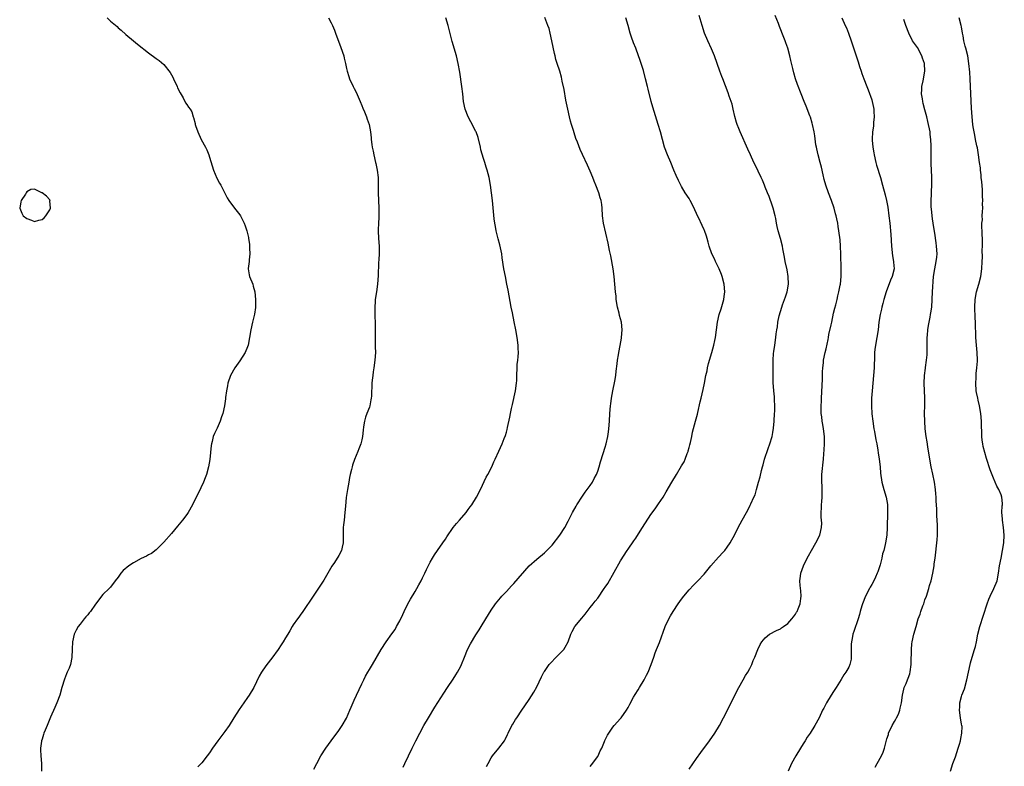
# Model space of a CAD drawing. Units: inches. Extents: x 2628000 to 2631000, y 1482000 to 1485000.
# Drawn here: x 2628289 to 2628548, y 1483338 to 1483535 of the extents above; entities that cross this region are included whole.
import ezdxf

# ---------------------------------------------------------------- set-up
doc = ezdxf.new("R2010")
doc.units = ezdxf.units.IN
doc.header["$MEASUREMENT"] = 0
doc.layers.add('LD26281482_10ft', color=93, linetype='Continuous')

msp = doc.modelspace()

# ---------------------------------------------------------------- linework, layer by layer
at = {"layer": 'LD26281482_10ft'}
for points, elevation in [([(2628312.09, 1483535), (2628313, 1483534.13), (2628314.7, 1483532.7), (2628315, 1483532.36), (2628315.76, 1483531.76), (2628317, 1483530.6), (2628319, 1483528.96), (2628320.11, 1483528.11), (2628323, 1483525.77), (2628325, 1483524.28), (2628325.76, 1483523.76), (2628327, 1483522.76), (2628328.66, 1483520.66), (2628329.37, 1483519.37), (2628329.51, 1483519), (2628330.46, 1483517), (2628330.61, 1483516.61), (2628331.26, 1483515.26), (2628332.03, 1483513.97), (2628332.7, 1483512.7), (2628333, 1483512.23), (2628333.49, 1483511.49), (2628333.89, 1483511), (2628334.31, 1483510.31), (2628334.74, 1483509), (2628334.83, 1483508.83), (2628335.19, 1483507.19), (2628335.21, 1483507), (2628335.3, 1483506.7), (2628335.89, 1483505), (2628336.83, 1483503), (2628337.91, 1483501), (2628338.28, 1483500.28), (2628338.79, 1483499), (2628339, 1483498.4), (2628340.05, 1483495), (2628340.9, 1483492.9), (2628341.59, 1483491.59), (2628341.94, 1483491), (2628343, 1483488.9), (2628343.66, 1483487.66), (2628344.07, 1483487), (2628345.6, 1483485), (2628347, 1483483.24), (2628347.15, 1483483), (2628348.12, 1483481), (2628348.37, 1483480.37), (2628348.82, 1483479), (2628349, 1483478.34), (2628349.26, 1483477.26), (2628349.27, 1483477), (2628349.53, 1483475.53), (2628349.53, 1483474.47), (2628349.58, 1483473), (2628349.39, 1483471.39), (2628349.38, 1483471), (2628349.16, 1483469.16), (2628349.17, 1483469), (2628349.42, 1483467.42), (2628349.54, 1483467), (2628350.35, 1483465), (2628350.51, 1483464.51), (2628350.9, 1483463), (2628351.11, 1483461), (2628351.09, 1483458.91), (2628350.85, 1483457.15), (2628350.29, 1483455), (2628349.84, 1483453), (2628349.54, 1483451), (2628349.18, 1483449), (2628349, 1483448.49), (2628348.4, 1483447), (2628347, 1483444.84), (2628345.66, 1483443), (2628344.55, 1483441), (2628343.84, 1483439), (2628343.69, 1483438.31), (2628343.44, 1483437), (2628343.24, 1483435.24), (2628343.17, 1483434.83), (2628342.93, 1483433), (2628342.48, 1483431), (2628342.17, 1483430.17), (2628341.78, 1483429), (2628341, 1483427.19), (2628340.9, 1483427), (2628340.29, 1483425.71), (2628339.99, 1483425), (2628339.68, 1483423.68), (2628339.49, 1483423), (2628339.43, 1483422.57), (2628339.08, 1483418.92), (2628338.75, 1483417), (2628338.2, 1483415), (2628337.88, 1483414.12), (2628337.41, 1483413), (2628336, 1483410), (2628335.48, 1483409), (2628334.49, 1483407), (2628333.38, 1483405), (2628333, 1483404.45), (2628331.93, 1483403), (2628331, 1483401.88), (2628330.58, 1483401.42), (2628329, 1483399.5), (2628327, 1483397.15), (2628325, 1483395.16), (2628323.75, 1483394.25), (2628323, 1483393.83), (2628322.48, 1483393.52), (2628321, 1483392.87), (2628319, 1483391.78), (2628317.82, 1483391), (2628316.27, 1483389.73), (2628315.67, 1483389), (2628315, 1483387.99), (2628314.22, 1483387), (2628313, 1483385.34), (2628312.67, 1483385), (2628311, 1483383.4), (2628309, 1483380.85), (2628307.69, 1483379), (2628307.38, 1483378.62), (2628307, 1483378.07), (2628306.48, 1483377.52), (2628306.05, 1483377), (2628305, 1483375.64), (2628304.48, 1483375), (2628303.96, 1483374.04), (2628303.43, 1483373), (2628302.99, 1483371), (2628302.93, 1483369.07), (2628302.94, 1483368.94), (2628302.85, 1483367), (2628302.84, 1483366.84), (2628302.43, 1483365), (2628302.08, 1483364.08), (2628301.63, 1483363), (2628301.43, 1483362.57), (2628300.86, 1483361.14), (2628300.21, 1483359), (2628299.63, 1483357), (2628298.87, 1483355), (2628298.31, 1483353.69), (2628297.21, 1483351.21), (2628296.52, 1483349.48), (2628296.31, 1483349), (2628295.81, 1483347.81), (2628295.5, 1483347), (2628295.39, 1483346.61), (2628295, 1483345.45), (2628294.87, 1483345), (2628294.84, 1483344.84), (2628294.59, 1483343), (2628294.58, 1483342.58), (2628294.64, 1483341), (2628294.84, 1483339), (2628294.88, 1483337)], 10400), ([(2628370.29, 1483535), (2628371, 1483533.67), (2628371.31, 1483533), (2628371.8, 1483531.8), (2628372.08, 1483531), (2628372.73, 1483529.27), (2628373.45, 1483527.45), (2628373.97, 1483525.97), (2628374.28, 1483525), (2628374.42, 1483524.42), (2628374.75, 1483523), (2628375, 1483521.71), (2628375.16, 1483521), (2628375.6, 1483519.6), (2628375.81, 1483519), (2628376.73, 1483517), (2628377, 1483516.44), (2628377.5, 1483515.5), (2628378.6, 1483513), (2628379, 1483511.96), (2628379.28, 1483511.28), (2628379.71, 1483510.29), (2628380.22, 1483509), (2628380.39, 1483508.39), (2628380.94, 1483507), (2628381.32, 1483505), (2628381.47, 1483503.47), (2628381.49, 1483503), (2628381.67, 1483501.67), (2628381.73, 1483501), (2628381.98, 1483499.98), (2628382.17, 1483499), (2628382.64, 1483497), (2628382.69, 1483496.69), (2628383.03, 1483494.97), (2628383.27, 1483493), (2628383.31, 1483491.31), (2628383.34, 1483491), (2628383.31, 1483489), (2628383.4, 1483487), (2628383.52, 1483485), (2628383.5, 1483482.5), (2628383.38, 1483481), (2628383.3, 1483479.3), (2628383.3, 1483479), (2628383.39, 1483477), (2628383.55, 1483475), (2628383.56, 1483473), (2628383.48, 1483471.48), (2628383.39, 1483470.61), (2628383.29, 1483467.29), (2628383.12, 1483465), (2628382.84, 1483463), (2628382.54, 1483461), (2628382.49, 1483460.49), (2628382.4, 1483459), (2628382.44, 1483457.56), (2628382.44, 1483456.44), (2628382.51, 1483455), (2628382.49, 1483451), (2628382.56, 1483449.44), (2628382.56, 1483448.56), (2628382.61, 1483447), (2628382.43, 1483445), (2628382.14, 1483443), (2628382.03, 1483441.97), (2628381.87, 1483441), (2628381.74, 1483439.74), (2628381.68, 1483439), (2628381.63, 1483437.63), (2628381.58, 1483437), (2628381.53, 1483435.53), (2628381.49, 1483435), (2628381.42, 1483434.58), (2628381.13, 1483433), (2628381, 1483432.63), (2628380.33, 1483431), (2628379.97, 1483430.03), (2628379.7, 1483429), (2628379.5, 1483427.5), (2628379.34, 1483426.66), (2628379.19, 1483425), (2628379, 1483424.05), (2628378.75, 1483423), (2628378.26, 1483421.74), (2628377.98, 1483421), (2628377.09, 1483418.91), (2628376.55, 1483417.45), (2628376.44, 1483417), (2628376.31, 1483416.31), (2628375.98, 1483415), (2628375.8, 1483414.2), (2628375.62, 1483413), (2628375.27, 1483411), (2628374.92, 1483408.92), (2628374.69, 1483406.69), (2628374.58, 1483405), (2628374.38, 1483403), (2628374.23, 1483401.77), (2628374.15, 1483401), (2628374.15, 1483400.15), (2628374.09, 1483399), (2628374.1, 1483397), (2628373.86, 1483395.86), (2628373.7, 1483395), (2628373, 1483393.72), (2628372.72, 1483393.28), (2628372.58, 1483393), (2628371.83, 1483391.83), (2628371.16, 1483390.84), (2628370.08, 1483389), (2628369, 1483387.22), (2628368.15, 1483385.85), (2628366.26, 1483383), (2628363.54, 1483379), (2628363.32, 1483378.68), (2628363, 1483378.27), (2628362.49, 1483377.51), (2628362.1, 1483377), (2628361, 1483375.44), (2628360.72, 1483375), (2628360.11, 1483373.89), (2628359.54, 1483373), (2628359, 1483372.07), (2628358.32, 1483371), (2628357.82, 1483370.18), (2628357, 1483369), (2628355.33, 1483366.67), (2628354.04, 1483365), (2628353, 1483363.53), (2628352.65, 1483363), (2628352.05, 1483361.95), (2628350.65, 1483359), (2628349.43, 1483357), (2628349, 1483356.38), (2628347.99, 1483355), (2628346.79, 1483353.21), (2628345.42, 1483351), (2628344.13, 1483349), (2628343, 1483347.41), (2628341.15, 1483345), (2628339.77, 1483343), (2628339, 1483341.83), (2628338.42, 1483341), (2628337, 1483339.23), (2628336.79, 1483339), (2628335.9, 1483338.1)], 10390), ([(2628366.45, 1483337.55), (2628367.21, 1483339), (2628368.29, 1483341), (2628369.52, 1483343), (2628370.96, 1483345), (2628373, 1483347.68), (2628373.86, 1483349), (2628375, 1483350.95), (2628375.91, 1483353), (2628376.21, 1483353.79), (2628377, 1483355.62), (2628377.62, 1483357), (2628379, 1483359.94), (2628379.52, 1483361), (2628380.02, 1483361.98), (2628380.59, 1483363), (2628381, 1483363.68), (2628381.86, 1483365), (2628384.12, 1483369), (2628385.44, 1483371), (2628386.93, 1483373.06), (2628387.74, 1483374.26), (2628388.17, 1483375), (2628389, 1483376.53), (2628389.8, 1483378.2), (2628390.16, 1483379), (2628391.15, 1483381), (2628391.8, 1483382.2), (2628393, 1483384.22), (2628393.49, 1483385), (2628394, 1483386), (2628394.62, 1483387), (2628395, 1483387.82), (2628395.6, 1483389), (2628396, 1483390), (2628397, 1483391.97), (2628397.55, 1483393), (2628398.12, 1483393.88), (2628398.9, 1483395), (2628400.33, 1483397), (2628401, 1483398), (2628401.38, 1483398.62), (2628403.06, 1483401), (2628403.89, 1483402.11), (2628404.7, 1483403), (2628406.41, 1483405), (2628407, 1483405.79), (2628407.5, 1483406.5), (2628407.9, 1483407), (2628409.15, 1483409), (2628410.16, 1483411), (2628411.71, 1483414.29), (2628412.11, 1483415), (2628413.16, 1483417), (2628413.73, 1483418.27), (2628414.09, 1483419), (2628415, 1483421.15), (2628415.88, 1483423), (2628416.44, 1483424.44), (2628416.77, 1483425.23), (2628417, 1483426.08), (2628417.22, 1483426.78), (2628417.32, 1483427.32), (2628417.95, 1483430.05), (2628418.1, 1483431), (2628418.36, 1483432.36), (2628418.6, 1483433.4), (2628419.36, 1483437), (2628419.66, 1483439), (2628419.71, 1483439.71), (2628419.76, 1483441), (2628419.8, 1483443), (2628419.86, 1483443.86), (2628419.97, 1483445), (2628420.09, 1483445.91), (2628420.16, 1483447), (2628420.11, 1483448.11), (2628420.11, 1483449), (2628419.85, 1483451), (2628419.5, 1483453), (2628419.09, 1483455.09), (2628418.57, 1483457.43), (2628418.27, 1483459), (2628417.46, 1483463.46), (2628417.13, 1483465), (2628416.73, 1483467), (2628416.37, 1483469), (2628415.91, 1483471.91), (2628415.77, 1483473), (2628415.48, 1483474.52), (2628415.31, 1483475.31), (2628414.88, 1483476.88), (2628414.35, 1483479), (2628414.15, 1483480.15), (2628413.99, 1483481), (2628413.82, 1483482.18), (2628413.37, 1483487), (2628413.12, 1483489), (2628412.81, 1483491), (2628412.46, 1483493), (2628411.98, 1483495), (2628411.72, 1483495.72), (2628411.35, 1483497), (2628411, 1483498.02), (2628410.32, 1483500.32), (2628410.18, 1483501), (2628409.57, 1483503.57), (2628409.07, 1483505), (2628409, 1483505.17), (2628407.69, 1483507.69), (2628406.92, 1483509), (2628406.15, 1483511), (2628405.75, 1483513), (2628405.56, 1483515), (2628405.32, 1483517), (2628404.74, 1483520.74), (2628404.35, 1483523), (2628403.89, 1483525), (2628402.8, 1483528.8), (2628401.98, 1483531.98), (2628401.73, 1483533), (2628401.08, 1483535)], 10380), ([(2628389.92, 1483338.08), (2628390.33, 1483339), (2628391.27, 1483341), (2628392.24, 1483343), (2628393.22, 1483345), (2628394.24, 1483347), (2628395.33, 1483349), (2628396.51, 1483351), (2628398.22, 1483353.78), (2628400.53, 1483357.47), (2628401.54, 1483359), (2628403, 1483361.18), (2628403.68, 1483362.32), (2628404.16, 1483363), (2628405, 1483364.56), (2628405.22, 1483365), (2628405.98, 1483367), (2628406.8, 1483369), (2628407.55, 1483370.45), (2628409, 1483372.87), (2628409.82, 1483374.18), (2628410.36, 1483375), (2628411.61, 1483377), (2628413, 1483379.3), (2628414.18, 1483381), (2628415.45, 1483382.55), (2628415.84, 1483383), (2628417, 1483384.25), (2628418.31, 1483385.69), (2628419, 1483386.36), (2628423, 1483390.97), (2628425, 1483392.76), (2628427, 1483394.38), (2628427.59, 1483395), (2628429, 1483396.39), (2628431.04, 1483399), (2628432.35, 1483401), (2628433.28, 1483402.72), (2628434.39, 1483405), (2628435.31, 1483406.69), (2628435.5, 1483407), (2628437, 1483409.27), (2628437.67, 1483410.33), (2628438.2, 1483411), (2628439, 1483412.09), (2628439.62, 1483413), (2628440.09, 1483413.91), (2628440.7, 1483415), (2628441, 1483415.86), (2628441.37, 1483417), (2628441.71, 1483418.29), (2628442.47, 1483420.47), (2628443, 1483422.16), (2628443.24, 1483423), (2628443.65, 1483425), (2628443.8, 1483426.2), (2628443.93, 1483427), (2628444.1, 1483429), (2628444.23, 1483431), (2628444.4, 1483433), (2628444.45, 1483433.55), (2628444.64, 1483435), (2628445, 1483437), (2628445.49, 1483439.49), (2628445.73, 1483441), (2628445.84, 1483442.16), (2628446.09, 1483444.09), (2628446.18, 1483445), (2628446.43, 1483446.43), (2628446.51, 1483447), (2628446.9, 1483448.9), (2628447.22, 1483450.78), (2628447.27, 1483451), (2628447.43, 1483453), (2628447.22, 1483455), (2628447, 1483455.89), (2628446.75, 1483456.75), (2628446.62, 1483457.38), (2628446.22, 1483459), (2628445.88, 1483461), (2628445.81, 1483461.81), (2628445.67, 1483463), (2628445.51, 1483465), (2628445.32, 1483467), (2628445.02, 1483469), (2628444.43, 1483472.43), (2628444.14, 1483473.86), (2628443.79, 1483475.79), (2628442.52, 1483481), (2628442.25, 1483483), (2628442.17, 1483485), (2628442.1, 1483485.9), (2628441.93, 1483487), (2628441.66, 1483487.66), (2628441.33, 1483489), (2628440.52, 1483491), (2628440.04, 1483492.04), (2628439.68, 1483493), (2628439, 1483494.7), (2628438.3, 1483496.3), (2628437, 1483499.11), (2628436.39, 1483500.39), (2628435.67, 1483502.33), (2628435.29, 1483503.29), (2628434.78, 1483504.78), (2628434.61, 1483505.39), (2628434.1, 1483507), (2628433.84, 1483507.84), (2628433.56, 1483509), (2628433.11, 1483511), (2628432.66, 1483513.34), (2628432.15, 1483516.15), (2628431.65, 1483518.35), (2628431.45, 1483519.45), (2628431.02, 1483521), (2628430.38, 1483523), (2628430.02, 1483524.02), (2628429.79, 1483525), (2628429.62, 1483525.62), (2628428.96, 1483529), (2628428.52, 1483531), (2628428.21, 1483532.21), (2628427.94, 1483533), (2628427.12, 1483535.12)], 10370), ([(2628411.78, 1483338.22), (2628412.18, 1483339), (2628413, 1483340.47), (2628413.35, 1483341), (2628414.98, 1483343), (2628416.5, 1483345), (2628416.71, 1483345.29), (2628417.33, 1483346.67), (2628417.45, 1483347), (2628418.47, 1483349), (2628418.67, 1483349.33), (2628419.44, 1483350.56), (2628419.76, 1483351), (2628421.1, 1483353), (2628421.83, 1483354.17), (2628423, 1483355.85), (2628424.22, 1483357.78), (2628425, 1483359.15), (2628426.25, 1483361.75), (2628426.87, 1483363), (2628427, 1483363.19), (2628428.22, 1483365), (2628428.58, 1483365.42), (2628430.1, 1483367), (2628432.07, 1483369), (2628432.43, 1483369.57), (2628433.28, 1483371), (2628433.98, 1483373), (2628434.3, 1483373.7), (2628435.02, 1483375), (2628436.82, 1483377.18), (2628437.7, 1483378.3), (2628439, 1483380.02), (2628439.8, 1483381), (2628440.33, 1483381.67), (2628441, 1483382.47), (2628442.74, 1483385), (2628443, 1483385.35), (2628443.65, 1483386.35), (2628447, 1483392.25), (2628448.75, 1483395), (2628449, 1483395.39), (2628450.49, 1483397.51), (2628451, 1483398.28), (2628451.3, 1483398.7), (2628452.8, 1483401), (2628455, 1483404.42), (2628456.06, 1483405.94), (2628457, 1483407.25), (2628458.19, 1483409), (2628459, 1483410.38), (2628460.49, 1483413), (2628461.7, 1483415), (2628463, 1483417.23), (2628463.68, 1483418.32), (2628463.96, 1483419), (2628464.51, 1483420.51), (2628464.73, 1483421), (2628464.79, 1483421.21), (2628465, 1483422.05), (2628465.23, 1483422.77), (2628465.38, 1483423.38), (2628465.74, 1483425), (2628465.94, 1483426.06), (2628466.71, 1483429), (2628467.2, 1483430.8), (2628467.3, 1483431.3), (2628467.96, 1483434.04), (2628468.16, 1483435), (2628468.72, 1483437.28), (2628469.08, 1483439), (2628469.45, 1483441), (2628469.74, 1483442.26), (2628469.87, 1483443), (2628470.15, 1483444.15), (2628471, 1483447.07), (2628471.54, 1483449), (2628471.82, 1483450.18), (2628471.97, 1483451), (2628472.52, 1483455), (2628472.95, 1483457), (2628473.46, 1483458.54), (2628473.78, 1483459.78), (2628474.13, 1483461), (2628474.25, 1483461.75), (2628474.4, 1483463), (2628474.24, 1483465), (2628473.73, 1483467), (2628473.56, 1483467.56), (2628472.96, 1483469), (2628471.95, 1483471), (2628471.67, 1483471.67), (2628471.03, 1483473), (2628470.27, 1483475), (2628470.02, 1483476.02), (2628469.73, 1483477), (2628469.58, 1483477.58), (2628469.09, 1483479.09), (2628469, 1483479.31), (2628468.43, 1483480.43), (2628467.49, 1483482.51), (2628467.16, 1483483.16), (2628467, 1483483.54), (2628466.54, 1483484.54), (2628466.36, 1483485), (2628465.32, 1483487), (2628465, 1483487.53), (2628464.02, 1483489), (2628463, 1483490.7), (2628462.83, 1483491), (2628462.22, 1483492.22), (2628461.6, 1483493.6), (2628461.04, 1483495), (2628460.21, 1483497), (2628459.33, 1483499), (2628458.56, 1483501), (2628457.99, 1483503), (2628457.49, 1483505), (2628456.93, 1483507), (2628455.52, 1483511.52), (2628455.09, 1483513), (2628454.23, 1483516.23), (2628454.06, 1483517), (2628453.58, 1483519), (2628453, 1483521.17), (2628452.42, 1483523), (2628452.05, 1483524.05), (2628451.74, 1483525), (2628450.99, 1483527), (2628450.42, 1483528.42), (2628449.9, 1483529.9), (2628449.55, 1483531), (2628448.98, 1483533), (2628448.35, 1483535)], 10360), ([(2628439, 1483338.21), (2628439.37, 1483338.63), (2628441, 1483340.84), (2628441.1, 1483341), (2628441.69, 1483342.31), (2628442.05, 1483343), (2628442.82, 1483344.82), (2628442.91, 1483345.09), (2628443, 1483345.26), (2628443.54, 1483346.46), (2628445, 1483348.58), (2628445.32, 1483349), (2628447, 1483350.83), (2628447.14, 1483351), (2628448.58, 1483353), (2628449, 1483353.72), (2628449.42, 1483354.58), (2628450.45, 1483356.45), (2628450.83, 1483357.17), (2628451.59, 1483358.41), (2628451.98, 1483359), (2628453.21, 1483361), (2628453.81, 1483362.19), (2628454.26, 1483363), (2628455.06, 1483365), (2628455.71, 1483367), (2628456.13, 1483368.13), (2628456.46, 1483369), (2628457.21, 1483370.79), (2628458.76, 1483375), (2628459.67, 1483377), (2628460.14, 1483377.86), (2628460.86, 1483379), (2628462.18, 1483381), (2628463, 1483382.17), (2628463.61, 1483383), (2628465, 1483384.7), (2628466.13, 1483385.87), (2628467.17, 1483386.83), (2628467.34, 1483387), (2628469, 1483388.82), (2628470.69, 1483391), (2628472.76, 1483393.24), (2628473, 1483393.47), (2628473.71, 1483394.29), (2628474.38, 1483395), (2628475, 1483395.84), (2628475.82, 1483397), (2628476.22, 1483397.78), (2628476.94, 1483399), (2628477.9, 1483401), (2628478.94, 1483403), (2628480.09, 1483405), (2628480.44, 1483405.56), (2628481.1, 1483406.9), (2628481.22, 1483407.22), (2628482.02, 1483409), (2628482.35, 1483409.65), (2628482.7, 1483411), (2628483.27, 1483413), (2628483.68, 1483414.32), (2628484.04, 1483416.04), (2628484.3, 1483417), (2628484.46, 1483417.54), (2628484.8, 1483419), (2628485.78, 1483421.78), (2628486.26, 1483423), (2628486.83, 1483425), (2628487, 1483426.01), (2628487.16, 1483427.16), (2628487.34, 1483429), (2628487.49, 1483431), (2628487.51, 1483431.51), (2628487.53, 1483433), (2628487.44, 1483434.56), (2628487.42, 1483435.42), (2628487.26, 1483437), (2628487.15, 1483439.15), (2628487.14, 1483441), (2628487.09, 1483443), (2628487.08, 1483445), (2628487.19, 1483446.81), (2628487.32, 1483447.32), (2628487.53, 1483449), (2628487.83, 1483451), (2628487.92, 1483451.92), (2628488.1, 1483453), (2628488.25, 1483453.75), (2628488.37, 1483455), (2628488.71, 1483456.71), (2628489.37, 1483459), (2628489.57, 1483459.57), (2628490.36, 1483461.64), (2628490.75, 1483463), (2628491.11, 1483465), (2628491.05, 1483467.05), (2628490.75, 1483468.75), (2628490.26, 1483471), (2628490.07, 1483472.07), (2628489.68, 1483474.32), (2628489.55, 1483475), (2628489.05, 1483477), (2628488.46, 1483479), (2628488.16, 1483480.16), (2628487.97, 1483481), (2628487.77, 1483482.23), (2628487.61, 1483483), (2628487.14, 1483485), (2628486.58, 1483486.58), (2628486.4, 1483487), (2628486.04, 1483488.04), (2628485.59, 1483489), (2628485, 1483490.53), (2628484.79, 1483491), (2628484.32, 1483492.32), (2628483.98, 1483493), (2628482.39, 1483496.39), (2628482.07, 1483497), (2628481.12, 1483499), (2628480.49, 1483500.49), (2628478.44, 1483505), (2628478.09, 1483505.91), (2628477.63, 1483507), (2628477.46, 1483507.46), (2628477.04, 1483509.04), (2628476.6, 1483511), (2628476.29, 1483512.29), (2628476.07, 1483513), (2628475.57, 1483514.43), (2628475.29, 1483515.29), (2628473.87, 1483519), (2628473.62, 1483519.62), (2628473.13, 1483521), (2628471.66, 1483525), (2628470.88, 1483526.88), (2628469.9, 1483529), (2628469.1, 1483531), (2628468.45, 1483533), (2628467.65, 1483535.65)], 10350), ([(2628465, 1483337.49), (2628467, 1483340.31), (2628468.1, 1483341.9), (2628470.37, 1483345), (2628471.79, 1483347), (2628473, 1483349), (2628474.04, 1483351), (2628475, 1483352.88), (2628475.69, 1483354.31), (2628478.05, 1483359), (2628479.26, 1483361), (2628479.88, 1483362.12), (2628480.46, 1483363), (2628481, 1483364.02), (2628481.48, 1483365), (2628481.88, 1483366.12), (2628482.27, 1483367), (2628483.09, 1483369), (2628483.72, 1483370.28), (2628484.14, 1483371), (2628485, 1483372.06), (2628486.11, 1483373), (2628487.99, 1483374.01), (2628489, 1483374.43), (2628489.33, 1483374.67), (2628489.85, 1483375), (2628491, 1483375.84), (2628492.02, 1483377), (2628492.41, 1483377.59), (2628493, 1483378.3), (2628493.24, 1483378.76), (2628493.39, 1483379), (2628493.69, 1483379.69), (2628494.17, 1483381), (2628494.4, 1483382.4), (2628494.46, 1483383), (2628494.36, 1483384.36), (2628494.19, 1483385.81), (2628494.1, 1483387), (2628494.27, 1483388.27), (2628494.34, 1483389), (2628495.08, 1483391), (2628496.07, 1483393), (2628496.43, 1483393.57), (2628497.15, 1483395), (2628498.36, 1483397), (2628499.38, 1483399), (2628499.83, 1483401), (2628499.86, 1483402.14), (2628499.82, 1483403), (2628499.76, 1483403.76), (2628499.75, 1483405), (2628499.81, 1483406.19), (2628499.82, 1483407), (2628499.87, 1483407.87), (2628499.96, 1483409), (2628499.99, 1483411), (2628499.98, 1483411.98), (2628499.91, 1483413), (2628499.9, 1483414.1), (2628499.92, 1483415), (2628500.31, 1483419), (2628500.41, 1483420.41), (2628500.51, 1483421.49), (2628500.59, 1483423), (2628500.57, 1483425), (2628500.32, 1483427), (2628500.14, 1483428.14), (2628499.97, 1483429), (2628499.86, 1483430.14), (2628499.76, 1483431), (2628499.73, 1483431.73), (2628499.74, 1483433), (2628499.79, 1483434.21), (2628499.8, 1483435), (2628500.03, 1483440.03), (2628500.07, 1483441.93), (2628500.15, 1483443), (2628500.32, 1483444.32), (2628500.37, 1483445), (2628500.76, 1483447), (2628501, 1483447.98), (2628501.56, 1483450.44), (2628501.64, 1483451), (2628501.77, 1483451.77), (2628502.31, 1483454.31), (2628502.48, 1483455), (2628503, 1483457.37), (2628503.31, 1483458.69), (2628503.57, 1483459.57), (2628503.92, 1483461), (2628504.09, 1483461.91), (2628504.4, 1483463), (2628504.73, 1483464.73), (2628504.77, 1483465), (2628504.97, 1483467), (2628504.99, 1483469), (2628504.88, 1483472.88), (2628504.8, 1483475), (2628504.69, 1483476.69), (2628504.4, 1483479), (2628504.18, 1483480.18), (2628504.07, 1483481), (2628503.85, 1483482.15), (2628503.66, 1483483), (2628503.52, 1483483.52), (2628503.14, 1483485), (2628502.43, 1483487), (2628501.65, 1483489), (2628500.94, 1483491), (2628500.53, 1483492.53), (2628500.27, 1483493.73), (2628499.77, 1483495.77), (2628499.42, 1483497), (2628498.89, 1483499), (2628498.59, 1483500.59), (2628498.48, 1483501), (2628498.36, 1483501.64), (2628498.02, 1483504.02), (2628497.85, 1483505), (2628497.43, 1483507), (2628497.34, 1483507.34), (2628496.9, 1483508.89), (2628496.75, 1483509.25), (2628495.82, 1483511.82), (2628495.28, 1483513), (2628494.46, 1483515), (2628493.51, 1483517.51), (2628493, 1483518.99), (2628492.55, 1483520.55), (2628492.29, 1483521.71), (2628491.77, 1483523.77), (2628491.52, 1483525), (2628490.97, 1483527), (2628490.42, 1483528.42), (2628490.22, 1483529), (2628489.87, 1483529.87), (2628488.76, 1483532.76), (2628488.48, 1483533.52), (2628487.65, 1483535.65)], 10340), ([(2628505.13, 1483535), (2628506.06, 1483533), (2628506.34, 1483532.34), (2628506.86, 1483531), (2628507.56, 1483529), (2628507.92, 1483527.92), (2628509.41, 1483523.41), (2628509.77, 1483522.23), (2628510.19, 1483521), (2628510.41, 1483520.41), (2628510.89, 1483519), (2628511.68, 1483517), (2628512.08, 1483516.08), (2628513, 1483513.43), (2628513.13, 1483513), (2628513.46, 1483511.46), (2628513.53, 1483511), (2628513.58, 1483510.42), (2628513.64, 1483509), (2628513.48, 1483507.48), (2628513.49, 1483507), (2628513.47, 1483506.53), (2628513.23, 1483505), (2628513.13, 1483503.13), (2628513.13, 1483502.87), (2628513.29, 1483501), (2628513.55, 1483499.55), (2628513.63, 1483499), (2628514.1, 1483497), (2628514.29, 1483496.29), (2628515.28, 1483493), (2628515.84, 1483491), (2628516.51, 1483488.51), (2628516.87, 1483487), (2628517.22, 1483485.22), (2628517.54, 1483483), (2628517.77, 1483481), (2628518.04, 1483478.04), (2628518.23, 1483475), (2628518.48, 1483472.48), (2628518.77, 1483471), (2628518.76, 1483470.76), (2628518.9, 1483469), (2628518.4, 1483467), (2628517.94, 1483466.06), (2628516.78, 1483463), (2628516.19, 1483461), (2628515.9, 1483459.9), (2628515.68, 1483459), (2628515.57, 1483458.43), (2628515.23, 1483457), (2628514.9, 1483455), (2628514.66, 1483453), (2628514.33, 1483451), (2628513.96, 1483449), (2628513.83, 1483447.83), (2628513.75, 1483447), (2628513.75, 1483446.25), (2628513.66, 1483443), (2628513.5, 1483441), (2628513.13, 1483437), (2628512.97, 1483435), (2628512.93, 1483433), (2628513.07, 1483430.93), (2628513.3, 1483429), (2628513.59, 1483427), (2628513.73, 1483426.27), (2628514.08, 1483424.08), (2628514.31, 1483423), (2628514.62, 1483421.38), (2628514.7, 1483420.7), (2628514.98, 1483419), (2628515.2, 1483417), (2628515.33, 1483415.33), (2628515.66, 1483413), (2628516.17, 1483411), (2628516.77, 1483409), (2628517.12, 1483407.12), (2628517.19, 1483405), (2628517.07, 1483401), (2628516.97, 1483399), (2628516.65, 1483397), (2628516.55, 1483396.55), (2628516.16, 1483395), (2628515.87, 1483394.13), (2628515.66, 1483393), (2628515.25, 1483391.25), (2628515, 1483390.48), (2628514.57, 1483389.43), (2628514.46, 1483389), (2628514.01, 1483388.01), (2628513.52, 1483387), (2628513, 1483386.07), (2628512.6, 1483385.4), (2628512.42, 1483385), (2628511.4, 1483383), (2628510.62, 1483381), (2628510.43, 1483380.43), (2628510.01, 1483379), (2628509.79, 1483378.21), (2628509.42, 1483377), (2628509, 1483375.7), (2628508.75, 1483375), (2628508.31, 1483373.68), (2628508.06, 1483373), (2628507.85, 1483371.85), (2628507.66, 1483371), (2628507.61, 1483370.39), (2628507.64, 1483367), (2628507.59, 1483366.41), (2628507.29, 1483365), (2628507, 1483364.34), (2628506.22, 1483363), (2628505.69, 1483362.31), (2628505, 1483361.08), (2628503.62, 1483359), (2628503, 1483357.94), (2628502.35, 1483357), (2628501.09, 1483355), (2628500.41, 1483353.59), (2628500.11, 1483353), (2628499.19, 1483351), (2628498.09, 1483349), (2628496.81, 1483347), (2628496.07, 1483345.93), (2628495.52, 1483345), (2628495, 1483344.21), (2628494.25, 1483343), (2628493.03, 1483341), (2628491.93, 1483339), (2628491.07, 1483337)], 10330), ([(2628513.95, 1483338.05), (2628514.43, 1483339), (2628515.54, 1483341), (2628516.01, 1483341.99), (2628516.33, 1483343), (2628516.78, 1483344.78), (2628517, 1483345.52), (2628517.37, 1483346.63), (2628517.45, 1483347), (2628518.38, 1483349), (2628519, 1483350.08), (2628519.35, 1483350.65), (2628519.54, 1483351), (2628520, 1483352), (2628520.4, 1483353), (2628520.44, 1483353.56), (2628520.82, 1483355), (2628521.07, 1483357), (2628521.42, 1483358.58), (2628521.57, 1483359), (2628522.03, 1483360.03), (2628522.41, 1483361), (2628522.54, 1483361.46), (2628523, 1483362.57), (2628523.14, 1483363.14), (2628523.36, 1483365), (2628523.37, 1483366.63), (2628523.41, 1483367), (2628523.43, 1483367.43), (2628523.42, 1483369), (2628523.57, 1483370.43), (2628523.64, 1483371), (2628524.1, 1483373), (2628524.65, 1483375), (2628525.24, 1483377), (2628525.73, 1483378.27), (2628525.93, 1483379), (2628526.42, 1483380.42), (2628526.66, 1483381), (2628527, 1483382.03), (2628527.37, 1483383), (2628528.05, 1483385), (2628528.22, 1483385.78), (2628528.59, 1483387), (2628529.03, 1483389), (2628529.4, 1483391), (2628529.45, 1483391.45), (2628529.66, 1483393), (2628530.18, 1483397.82), (2628530.26, 1483399), (2628530.25, 1483400.25), (2628530.27, 1483401), (2628530.25, 1483401.75), (2628530.13, 1483404.13), (2628530.09, 1483405.91), (2628529.98, 1483407.98), (2628529.95, 1483409), (2628529.87, 1483409.87), (2628529.8, 1483411), (2628529.53, 1483413), (2628529.08, 1483415.08), (2628528.62, 1483417), (2628528.26, 1483419), (2628527.79, 1483422.21), (2628527.55, 1483423.55), (2628527.34, 1483425), (2628527.08, 1483427), (2628526.94, 1483429), (2628526.91, 1483431), (2628526.93, 1483433.07), (2628526.93, 1483435), (2628526.78, 1483439), (2628526.85, 1483441), (2628527.12, 1483442.88), (2628527.14, 1483443.14), (2628527.43, 1483445), (2628527.54, 1483446.46), (2628527.57, 1483447), (2628527.58, 1483447.58), (2628527.53, 1483450.47), (2628527.55, 1483451), (2628527.62, 1483451.62), (2628527.73, 1483453), (2628527.9, 1483454.1), (2628528.08, 1483455), (2628528.37, 1483456.37), (2628528.49, 1483457), (2628528.54, 1483457.46), (2628528.76, 1483459), (2628528.95, 1483463), (2628529.27, 1483467), (2628529.57, 1483469), (2628529.98, 1483471), (2628530.1, 1483472.1), (2628530.18, 1483473), (2628530.05, 1483475), (2628529.9, 1483475.9), (2628529.56, 1483478.44), (2628529.38, 1483479.38), (2628529.17, 1483481), (2628529, 1483482.19), (2628528.71, 1483484.71), (2628528.66, 1483485.34), (2628528.6, 1483487), (2628528.69, 1483488.69), (2628528.68, 1483489.32), (2628528.79, 1483491), (2628528.83, 1483492.83), (2628528.79, 1483493.21), (2628528.65, 1483496.65), (2628528.61, 1483497), (2628528.6, 1483497.4), (2628528.62, 1483501.38), (2628528.54, 1483503), (2628528.36, 1483504.36), (2628528.32, 1483505), (2628528.19, 1483505.81), (2628527.94, 1483507), (2628527.73, 1483507.73), (2628527.46, 1483509), (2628527, 1483510.81), (2628526.49, 1483512.49), (2628526.41, 1483513), (2628526.32, 1483513.68), (2628526.1, 1483515), (2628526.15, 1483516.15), (2628526.16, 1483517), (2628526.49, 1483518.49), (2628526.99, 1483521), (2628526.89, 1483523), (2628526.37, 1483524.37), (2628526.19, 1483525), (2628525, 1483527.23), (2628524.24, 1483528.24), (2628523.76, 1483529), (2628522.74, 1483531), (2628521.98, 1483533), (2628521.45, 1483534.55)], 10320), ([(2628533.71, 1483337), (2628534.32, 1483339), (2628535, 1483340.73), (2628535.76, 1483343), (2628536.1, 1483344.1), (2628536.33, 1483345), (2628536.38, 1483345.62), (2628536.72, 1483347), (2628536.75, 1483348.75), (2628536.72, 1483349), (2628536.63, 1483349.37), (2628536.35, 1483351), (2628536.04, 1483353), (2628536.13, 1483353.87), (2628536.17, 1483355), (2628536.6, 1483356.6), (2628536.72, 1483357), (2628537.34, 1483358.66), (2628538.03, 1483361), (2628538.46, 1483363), (2628538.85, 1483365), (2628539, 1483365.51), (2628539.38, 1483367), (2628540.03, 1483369), (2628540.24, 1483369.76), (2628540.52, 1483371), (2628540.93, 1483373), (2628541.45, 1483375), (2628543.38, 1483381), (2628543.81, 1483382.19), (2628544.16, 1483383), (2628545.13, 1483385), (2628545.93, 1483387), (2628546.35, 1483389), (2628546.61, 1483391), (2628546.98, 1483393.02), (2628547.39, 1483395), (2628547.71, 1483397), (2628547.84, 1483399), (2628547.67, 1483401), (2628547.35, 1483403), (2628547.34, 1483403.34), (2628547.23, 1483405), (2628547.3, 1483406.7), (2628547.33, 1483407), (2628547.34, 1483407.34), (2628547.2, 1483409), (2628547, 1483409.6), (2628546.42, 1483411), (2628545.9, 1483411.9), (2628545, 1483413.97), (2628544.17, 1483416.17), (2628543.2, 1483419.2), (2628542.74, 1483420.74), (2628542.33, 1483422.33), (2628542.18, 1483423), (2628542.02, 1483424.02), (2628541.95, 1483425), (2628541.98, 1483426.02), (2628541.85, 1483427.85), (2628541.85, 1483429), (2628541.66, 1483431), (2628541.32, 1483433), (2628541, 1483434.53), (2628540.89, 1483435), (2628540.57, 1483436.57), (2628540.49, 1483437), (2628540.32, 1483439), (2628540.41, 1483440.41), (2628540.42, 1483441), (2628540.46, 1483441.54), (2628540.66, 1483443), (2628540.78, 1483444.78), (2628540.78, 1483445), (2628540.69, 1483447), (2628540.51, 1483449), (2628540.38, 1483451), (2628540.33, 1483452.33), (2628540.31, 1483453.69), (2628540.25, 1483455), (2628540.17, 1483456.17), (2628540.1, 1483459), (2628540.22, 1483461), (2628540.58, 1483463), (2628541.13, 1483465), (2628541.66, 1483467), (2628541.96, 1483469), (2628542.04, 1483471), (2628542.07, 1483472.07), (2628542.03, 1483473.97), (2628542.07, 1483475), (2628542.07, 1483476.07), (2628542.07, 1483477), (2628542, 1483478), (2628542, 1483479), (2628541.93, 1483479.93), (2628541.97, 1483481), (2628542.08, 1483481.92), (2628542.06, 1483483), (2628542.08, 1483484.08), (2628542.16, 1483485), (2628542.15, 1483486.15), (2628542.18, 1483487), (2628542.13, 1483488.13), (2628542.13, 1483489), (2628542.08, 1483489.92), (2628541.92, 1483491.92), (2628541.79, 1483493), (2628541.76, 1483493.76), (2628541.57, 1483495), (2628541.56, 1483495.56), (2628541.36, 1483497), (2628541.1, 1483499), (2628540.8, 1483500.8), (2628540.66, 1483501.34), (2628540.31, 1483503), (2628540.13, 1483504.13), (2628539.88, 1483505), (2628539.64, 1483506.36), (2628539.57, 1483507), (2628539.39, 1483509), (2628539.24, 1483511.24), (2628539.03, 1483515.03), (2628538.85, 1483519), (2628538.75, 1483520.75), (2628538.56, 1483523), (2628538.24, 1483525), (2628537.74, 1483527), (2628537.57, 1483527.57), (2628537.23, 1483529), (2628537, 1483530.3), (2628536.86, 1483531), (2628536.6, 1483532.6), (2628536.51, 1483533), (2628535.98, 1483535)], 10310)]:
    msp.add_lwpolyline(points, dxfattribs=dict(at, elevation=elevation))
at = {"layer": 'LD26281482_10ft', "elevation": 10410}
msp.add_lwpolyline([(2628292.18, 1483481.82), (2628293, 1483481.46), (2628294.16, 1483481.84), (2628295, 1483482.02), (2628295.53, 1483482.48), (2628296.02, 1483483), (2628297, 1483484.58), (2628297.19, 1483485), (2628297.07, 1483486.93), (2628297.09, 1483487), (2628297.08, 1483487.08), (2628297, 1483487.15), (2628296.17, 1483488.17), (2628295, 1483488.97), (2628294.9, 1483489), (2628293, 1483489.96), (2628292.08, 1483489.92), (2628291, 1483489.25), (2628290.83, 1483489), (2628290.63, 1483488.63), (2628289.53, 1483487), (2628289.4, 1483486.6), (2628289.12, 1483485), (2628289.66, 1483483.66), (2628290.01, 1483483), (2628291, 1483482.23)], close=True, dxfattribs=at)

doc.saveas('drawing.dxf')
